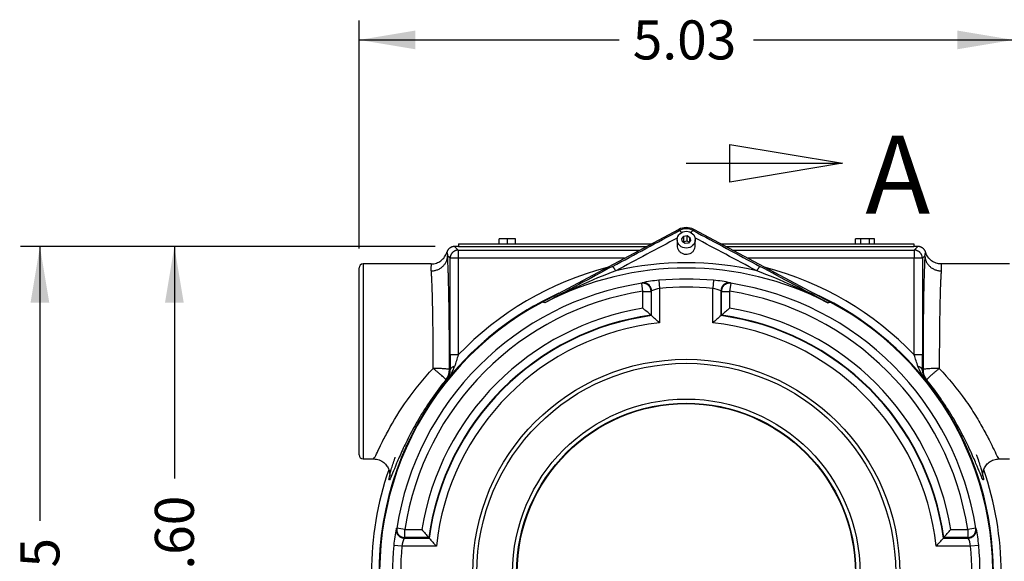
# Model space of a CAD drawing. Units: inches. Extents: x 1.4 to 49.5, y 1.3 to 31.8.
# Drawn here: x 20.5 to 28.1, y 18.9 to 23.1 of the extents above; entities that cross this region are included whole.
import ezdxf
from ezdxf.enums import TextEntityAlignment as Align
from ezdxf.lldxf.tags import DXFTag

# ---------------------------------------------------------------- set-up
doc = ezdxf.new("R2010")
doc.units = ezdxf.units.IN
doc.header["$MEASUREMENT"] = 0
for name, color, linetype in [('2-267', 7, 'Continuous'), ('6199', 7, 'Continuous'), ('6769-P', 7, 'Continuous'), ('6772-P', 7, 'Continuous'), ('asize', 7, 'Continuous'), ('GENERIC', 7, 'Continuous')]:
    doc.layers.add(name, color=color, linetype=linetype)
doc.styles.add('SEACAD_arial_ttf', font='ARIAL.TTF')
tags = doc.linetypes.add('CENTER2', pattern=[1.125, 0.75, -0.125, 0.125, -0.125]).pattern_tags.tags
tags[10:11] = [DXFTag(74, 4), DXFTag(75, 0), DXFTag(340, '0'), DXFTag(46, 0.0), DXFTag(50, 0.0), DXFTag(44, 0.0), DXFTag(45, 0.0)]
tags[8:9] = [DXFTag(74, 4), DXFTag(75, 0), DXFTag(340, '0'), DXFTag(46, 0.0), DXFTag(50, 0.0), DXFTag(44, 0.0), DXFTag(45, 0.0)]
tags[6:7] = [DXFTag(74, 4), DXFTag(75, 0), DXFTag(340, '0'), DXFTag(46, 0.0), DXFTag(50, 0.0), DXFTag(44, 0.0), DXFTag(45, 0.0)]
tags[4:5] = [DXFTag(74, 4), DXFTag(75, 0), DXFTag(340, '0'), DXFTag(46, 0.0), DXFTag(50, 0.0), DXFTag(44, 0.0), DXFTag(45, 0.0)]
doc.dimstyles.new('ANSI', dxfattribs={"dimtxt": 0.3003, "dimasz": 0.432432, "dimexe": 0.15015, "dimexo": 0.15015, "dimgap": 0.15015, "dimtad": 0, "dimzin": 4, "dimdsep": 46, "dimtxsty": 'SEACAD_arial_ttf', "dimblk1": '_SE_FILLED', "dimblk2": '_SE_FILLED', "dimsah": 1, "dimcen": 0.15015, "dimadec": 0, "dimazin": 0, "dimtfac": 1, "dimtofl": 0, "dimtmove": 0, "dimatfit": 3, "dimfxl": 0, "dimtolj": 1, "dimtzin": 4, "dimarcsym": 0})

# ---------------------------------------------------------------- blocks, each defined once
blk = doc.blocks.new('SE1')
at = {"color": 7, "linetype": 'Continuous', "style": 'SEACAD_arial_ttf'}
blk.add_text('A', height=0.6006, dxfattribs=at).set_placement((27.0054, 22.1851), align=Align.TOP_LEFT)
blk = doc.blocks.new('SE2')
at = {"color": 7, "linetype": 'Continuous', "style": 'SEACAD_arial_ttf'}
blk.add_text('A', height=0.6006, dxfattribs=at).set_placement((26.9472, 15.9054), align=Align.TOP_LEFT)
blk = doc.blocks.new('SE3')
at = {"color": 7, "linetype": 'Continuous'}
for points in [[(25.9646, 21.828), (25.9646, 22.1163), (26.8295, 21.9722), (25.9646, 21.828)], [(25.6283, 21.9722), (26.8295, 21.9722)]]:
    blk.add_lwpolyline(points, dxfattribs=at)
blk = doc.blocks.new('SE4')
at = {"color": 7, "linetype": 'Continuous'}
for points in [[(25.9646, 15.53), (25.9646, 15.8183), (26.8295, 15.6741), (25.9646, 15.53)], [(25.6283, 15.6741), (26.8295, 15.6741)]]:
    blk.add_lwpolyline(points, dxfattribs=at)
blk = doc.blocks.new('SE')
at = {"layer": 'asize', "color": 7, "linetype": 'CENTER2', "const_width": 0.0007}
blk.add_lwpolyline([(25.6283, 21.9722), (25.6283, 15.6741)], dxfattribs=at)
at = {"layer": 'asize'}
for name in ['SE1', 'SE3', 'SE2', 'SE4']:
    blk.add_blockref(name, (0, 0), dxfattribs=at)
blk = doc.blocks.new('DMBLK219')
at = {"layer": 'asize', "linetype": 'Continuous'}
for points in [[(23.5451, 22.9928), (23.1127, 22.9207), (23.5451, 22.8486)], [(27.7115, 22.9928), (27.7115, 22.8486), (28.1439, 22.9207)]]:
    blk.add_hatch(color=7, dxfattribs=at).paths.add_polyline_path(points)
at = {"layer": 'asize', "color": 7, "linetype": 'Continuous'}
for p, q in [((23.1127, 21.3171), (23.1127, 23.0708)), ((28.1439, 21.3171), (28.1439, 23.0708)), ((23.1127, 22.9207), (25.1119, 22.9207)), ((26.1447, 22.9207), (28.1439, 22.9207))]:
    blk.add_line(p, q, dxfattribs=at)
at = {"layer": 'asize', "color": 7, "linetype": 'Continuous', "style": 'SEACAD_arial_ttf'}
blk.add_text('5.03', height=0.3003, dxfattribs=at).set_placement((25.217, 23.0708), align=Align.TOP_LEFT)
blk = doc.blocks.new('_SE_FILLED')
at = {"color": 0}
blk.add_line((0, 0), (-1, 0), dxfattribs=at)
blk.add_solid([(0, 0), (-1, -0.1665), (-1, 0.1665), (0, 0)], dxfattribs=at)
blk = doc.blocks.new('DMBLK220')
at = {"layer": 'asize', "linetype": 'Continuous'}
for points in [[(20.5862, 20.8997), (20.7304, 20.8997), (20.6583, 21.3322)], [(20.5862, 16.5123), (20.6583, 16.0798), (20.7304, 16.5123)]]:
    blk.add_hatch(color=7, dxfattribs=at).paths.add_polyline_path(points)
at = {"layer": 'asize', "color": 7, "linetype": 'Continuous'}
for p, q in [((23.6974, 21.3322), (20.5082, 21.3322)), ((20.6583, 21.3322), (20.6583, 19.2224)), ((20.6583, 18.1896), (20.6583, 16.0798)), ((24.4173, 16.0798), (20.5082, 16.0798))]:
    blk.add_line(p, q, dxfattribs=at)
at = {"layer": 'asize', "color": 7, "linetype": 'Continuous', "style": 'SEACAD_arial_ttf'}
blk.add_text('5.25', height=0.3003, rotation=90, dxfattribs=at).set_placement((20.5082, 18.2947), align=Align.TOP_LEFT)
blk = doc.blocks.new('DMBLK222')
at = {"layer": 'asize', "linetype": 'Continuous'}
for points in [[(21.6201, 20.8997), (21.7642, 20.8997), (21.6922, 21.3322)], [(21.6201, 17.1626), (21.6922, 16.7302), (21.7642, 17.1626)]]:
    blk.add_hatch(color=7, dxfattribs=at).paths.add_polyline_path(points)
at = {"layer": 'asize', "color": 7, "linetype": 'Continuous'}
for p, q in [((23.6974, 21.3322), (21.542, 21.3322)), ((21.6922, 21.3322), (21.6922, 19.5476)), ((21.6922, 18.5148), (21.6922, 16.7302)), ((23.3489, 16.7302), (21.542, 16.7302))]:
    blk.add_line(p, q, dxfattribs=at)
at = {"layer": 'asize', "color": 7, "linetype": 'Continuous', "style": 'SEACAD_arial_ttf'}
blk.add_text('4.60', height=0.3003, rotation=90, dxfattribs=at).set_placement((21.542, 18.6199), align=Align.TOP_LEFT)

msp = doc.modelspace()

# ---------------------------------------------------------------- linework, layer by layer
at = {"layer": '2-267', "color": 7, "linetype": 'Continuous'}
for p, q in [((25.5593, 21.3844), (25.5593, 21.3368)), ((25.5951, 21.3915), (25.6105, 21.412)), ((25.5992, 21.3686), (25.5951, 21.3915)), ((25.621, 21.3541), (25.5992, 21.3686)), ((25.6056, 21.3644), (25.6105, 21.371)), ((25.6105, 21.412), (25.6359, 21.4161)), ((25.6105, 21.371), (25.6105, 21.412)), ((25.6105, 21.371), (25.6359, 21.3751)), ((25.6466, 21.3583), (25.621, 21.3541)), ((25.6359, 21.4161), (25.6564, 21.4025)), ((25.6359, 21.3751), (25.6359, 21.4161)), ((25.6359, 21.3751), (25.6515, 21.3648)), ((25.661, 21.3774), (25.6466, 21.3583)), ((25.6564, 21.4025), (25.661, 21.3774)), ((25.6564, 21.3713), (25.6564, 21.4025)), ((25.6973, 21.3368), (25.6973, 21.3844))]:
    msp.add_line(p, q, dxfattribs=at)
msp.add_ellipse((25.6283, 21.3844), major_axis=(0.069, 0), ratio=0.939693, dxfattribs=at)
at = {"layer": '6199', "color": 7, "linetype": 'Continuous'}
for p, q in [((24.1908, 21.3522), (24.1908, 21.3922)), ((24.2533, 21.3922), (24.1908, 21.3922)), ((24.2533, 21.3522), (24.2533, 21.3922)), ((24.3158, 21.3922), (24.2533, 21.3922)), ((24.3158, 21.3522), (24.3158, 21.3922)), ((26.9304, 21.3522), (26.9304, 21.3922)), ((26.9695, 21.3922), (26.9304, 21.3922)), ((26.9695, 21.3522), (26.9695, 21.3922)), ((27.0386, 21.3922), (26.9695, 21.3922)), ((27.0386, 21.3522), (27.0386, 21.3922)), ((27.0762, 21.3922), (27.0386, 21.3922)), ((27.0762, 21.3522), (27.0762, 21.3922))]:
    msp.add_line(p, q, dxfattribs=at)
at = {"layer": '6769-P', "color": 7, "linetype": 'Continuous'}
for p, q in [((25.5704, 21.4632), (24.5219, 20.9051)), ((25.5748, 21.4549), (25.5704, 21.4632)), ((25.6818, 21.4549), (25.6862, 21.4632)), ((26.7346, 20.9051), (25.6862, 21.4632)), ((25.2857, 21.0491), (25.2892, 21.053)), ((25.2952, 20.9873), (25.2857, 21.0491)), ((25.4177, 21.072), (25.4235, 21.0098)), ((25.8389, 21.072), (25.833, 21.0098)), ((25.9708, 21.0491), (25.9613, 20.9873)), ((25.9674, 21.053), (25.9708, 21.0491)), ((25.2952, 20.857), (25.2952, 20.9873)), ((25.2952, 20.9873), (25.3577, 20.9873)), ((25.3611, 20.9913), (25.3577, 20.9873)), ((25.3577, 20.9873), (25.3577, 20.8032)), ((25.3611, 20.8002), (25.3611, 20.9913)), ((25.4235, 21.0098), (25.4235, 20.7449)), ((25.833, 20.7449), (25.833, 21.0098)), ((25.8955, 20.9913), (25.8955, 20.8002)), ((25.8989, 20.9873), (25.8955, 20.9913)), ((25.8989, 20.8032), (25.8989, 20.9873)), ((25.8989, 20.9873), (25.9613, 20.9873)), ((25.9613, 20.9873), (25.9613, 20.857)), ((24.5416, 20.8991), (24.5219, 20.9051)), ((24.5414, 20.8992), (24.5219, 20.9051)), ((24.5415, 20.8991), (24.5414, 20.8992)), ((24.5416, 20.8991), (24.5415, 20.8991)), ((26.7346, 20.9051), (26.715, 20.8991)), ((26.7151, 20.8991), (26.715, 20.8991)), ((26.7151, 20.8992), (26.7346, 20.9051)), ((26.7151, 20.8992), (26.7151, 20.8991)), ((25.3577, 20.8032), (25.3611, 20.8002)), ((25.8955, 20.8002), (25.8989, 20.8032)), ((23.3984, 19.1623), (23.4024, 19.1657)), ((23.4641, 19.1562), (23.4024, 19.1657)), ((23.4641, 19.1562), (23.5945, 19.1562)), ((23.4641, 19.0937), (23.4641, 19.1562)), ((27.6621, 19.1562), (27.7925, 19.1562)), ((27.8542, 19.1657), (27.7925, 19.1562)), ((27.7925, 19.1562), (27.7925, 19.0937)), ((27.8542, 19.1657), (27.8581, 19.1623)), ((23.4641, 19.0937), (23.4602, 19.0904)), ((23.4602, 19.0904), (23.6512, 19.0904)), ((23.6483, 19.0937), (23.4641, 19.0937)), ((23.6512, 19.0904), (23.6483, 19.0937)), ((27.6083, 19.0937), (27.6054, 19.0904)), ((27.6054, 19.0904), (27.7964, 19.0904)), ((27.7925, 19.0937), (27.6083, 19.0937)), ((27.7964, 19.0904), (27.7925, 19.0937)), ((23.4417, 19.0279), (23.3794, 19.0337)), ((23.7066, 19.0279), (23.4417, 19.0279)), ((27.8149, 19.0279), (27.55, 19.0279)), ((27.8771, 19.0337), (27.8149, 19.0279))]:
    msp.add_line(p, q, dxfattribs=at)
for radius in [1.6417, 1.6105, 1.3354, 1.3042, 1.3003]:
    msp.add_circle((25.6283, 18.8232), radius, dxfattribs=at)
for centre, radius, start, end in [((-114.64, 282.0254), 295.9007, 298.172159, 298.285001), ((25.6283, 21.3544), 0.1233, 61.97175, 118.02825), ((25.6283, 21.3549), 0.1134, 61.85715, 118.14285), ((165.8966, 282.0254), 295.9007, 241.714999, 241.827841), ((25.6283, 18.8232), 2.3842, 76.84967, 103.15033), ((99.152, -116.9943), 156.7844, 118.200856, 118.416668), ((26.7393, 16.7569), 4.6891, 110.64747, 117.95003), ((25.6283, 18.8232), 2.3431, 62.369, 117.631), ((24.5172, 16.7569), 4.6891, 62.04997, 69.35253), ((-47.8954, -116.9943), 156.7844, 61.583332, 61.799144), ((25.6283, 18.8232), 2.2521, 98.7489, 171.2511), ((25.493, 20.1182), 0.9568, 94.5102, 102.29615), ((25.6283, 18.8232), 2.2587, 84.65085, 95.34915), ((25.7698, 20.1601), 0.9145, 77.52367, 85.66997), ((25.6283, 18.8232), 2.2521, 8.7489, 81.2511), ((25.6283, 18.8232), 2.1897, 98.7489, 171.2511), ((25.4601, 20.7723), 0.2403, 98.74043, 114.32917), ((25.6283, 18.8232), 2.1962, 84.65085, 95.34915), ((25.7952, 20.7679), 0.2448, 65.81699, 81.11342), ((25.6283, 18.8232), 2.1897, 8.7489, 81.2511), ((25.6283, 18.8232), 2.3576, 117.98609, 62.01391), ((25.6283, 18.8232), 2.0609, 99.30027, 170.69973), ((21.2691, 16.1174), 6.2188, 48.89358, 49.65318), ((29.9874, 16.1174), 6.2188, 130.34682, 131.10642), ((25.6283, 18.8232), 2.0609, 9.30027, 80.69973), ((25.6283, 18.8232), 1.9984, 97.78156, 172.21844), ((25.6283, 18.8232), 1.995, 97.69739, 172.30261), ((21.4638, 16.3403), 5.9228, 48.0441, 48.85175), ((29.7928, 16.3403), 5.9228, 131.14825, 131.9559), ((25.6283, 18.8232), 1.995, 7.69739, 82.30261), ((25.6283, 18.8232), 1.9984, 7.78156, 82.21844), ((25.6283, 18.8232), 1.9326, 96.08144, 173.91856), ((25.6283, 18.8232), 1.9326, 6.08144, 83.91856), ((24.2914, 18.9647), 0.9145, 167.52367, 175.66997), ((28.3341, 23.1823), 6.2188, 220.34682, 221.10642), ((22.9225, 23.1823), 6.2188, 318.89358, 319.65318), ((26.9233, 18.9585), 0.9568, 4.5102, 12.29615), ((23.6836, 18.9901), 0.2448, 155.81699, 171.11342), ((28.1112, 22.9877), 5.9228, 221.14825, 221.9559), ((23.1454, 22.9877), 5.9228, 318.0441, 318.85175), ((27.5774, 18.9914), 0.2403, 8.74043, 24.32917), ((25.6283, 18.8232), 2.2587, 174.65085, 185.34915), ((25.6283, 18.8232), 2.1962, 174.65085, 185.34915), ((25.6283, 18.8232), 2.1962, 354.65085, 5.34915), ((25.6283, 18.8232), 2.2587, 354.65085, 5.34915)]:
    msp.add_arc(centre, radius, start, end, dxfattribs=at)
for points, weights in [([(25.5918, 21.4394), (25.5792, 21.4564), (25.5748, 21.4549)], [1, 0.914733834712, 1]), ([(25.6818, 21.4549), (25.6773, 21.4564), (25.6648, 21.4394)], [1, 0.914733834714, 1]), ([(25.0859, 21.1449), (25.0655, 21.1801), (25.0614, 21.1792)], [1, 0.82311571678, 1]), ([(26.1952, 21.1792), (26.1911, 21.1801), (26.1707, 21.1449)], [1, 0.823115716782, 1]), ([(25.3577, 20.9873), (25.3577, 21.0601), (25.2857, 21.0491)], [1, 0.651415765737, 1]), ([(25.3611, 20.9913), (25.361, 21.0639), (25.2892, 21.053)], [1, 0.652092174516, 1]), ([(25.9674, 21.053), (25.8956, 21.0639), (25.8955, 20.9913)], [1, 0.652092174516, 1]), ([(25.9708, 21.0491), (25.8989, 21.0601), (25.8989, 20.9873)], [1, 0.651415765737, 1]), ([(23.3984, 19.1623), (23.3876, 19.0904), (23.4602, 19.0904)], [1, 0.652092174516, 1]), ([(23.4024, 19.1657), (23.3913, 19.0938), (23.4641, 19.0937)], [1, 0.651415765736, 1]), ([(27.7925, 19.0937), (27.8652, 19.0938), (27.8542, 19.1657)], [1, 0.651415765737, 1]), ([(27.7964, 19.0904), (27.869, 19.0904), (27.8581, 19.1623)], [1, 0.652092174516, 1])]:
    msp.add_rational_spline(points, weights, degree=2, dxfattribs=at)
for points in [[(25.5616, 21.3985), (25.4038, 21.3143), (25.2452, 21.2297), (25.0859, 21.1449)], [(26.1707, 21.1449), (26.0114, 21.2297), (25.8528, 21.3143), (25.6949, 21.3985)]]:
    msp.add_open_spline(points, degree=3, dxfattribs=at)
for points, knots in [([(25.5593, 21.3381), (25.5592, 21.3353), (25.5597, 21.3252), (25.5648, 21.3083), (25.577, 21.292), (25.5864, 21.2854), (25.5908, 21.2825)], [0.838176, 0.838176, 0.838176, 0.838176, 0.8590049, 0.9126911, 0.9663781, 1, 1, 1, 1]), ([(25.5908, 21.2825), (25.5982, 21.2787), (25.6113, 21.2726), (25.6354, 21.2712), (25.658, 21.277), (25.6775, 21.2896), (25.6913, 21.3075), (25.6968, 21.3246), (25.6973, 21.3349), (25.6973, 21.3379)], [0, 0, 0, 0, 0.0536874, 0.1073748, 0.161061, 0.2147479, 0.2684371, 0.3221263, 0.3441358, 0.3441358, 0.3441358, 0.3441358])]:
    msp.add_open_spline(points, degree=3, knots=knots, dxfattribs=at)
at = {"layer": '6772-P', "color": 7, "linetype": 'Continuous'}
for p, q in [((23.8475, 21.3322), (23.8754, 21.3043)), ((23.8783, 21.3322), (23.8475, 21.3322)), ((23.8754, 21.3043), (25.2719, 21.3043)), ((23.8754, 21.3043), (23.8754, 21.2413)), ((25.9847, 21.3043), (27.3812, 21.3043)), ((27.4091, 21.3322), (27.3783, 21.3322)), ((27.3812, 21.3043), (27.4091, 21.3322)), ((27.3812, 21.3043), (27.3812, 21.2413)), ((23.8124, 21.2413), (23.7929, 21.2608)), ((23.8124, 20.4983), (23.8124, 21.2413)), ((23.8754, 21.2413), (23.8124, 21.2413)), ((23.8754, 21.2413), (23.8754, 20.4983)), ((25.1535, 21.2413), (23.8754, 21.2413)), ((27.3812, 21.2413), (26.103, 21.2413)), ((27.3812, 20.4983), (27.3812, 21.2413)), ((27.4442, 21.2413), (27.3812, 21.2413)), ((27.4636, 21.2608), (27.4442, 21.2413)), ((27.4442, 21.2413), (27.4442, 20.4983)), ((23.1127, 19.7294), (23.1127, 21.1669)), ((23.1439, 21.1982), (23.1439, 19.6982)), ((23.6674, 21.1982), (23.1439, 21.1982)), ((28.1127, 21.1982), (27.5892, 21.1982)), ((23.8754, 20.4983), (23.8124, 20.4983)), ((27.4442, 20.4983), (27.3812, 20.4983)), ((23.8073, 20.3853), (23.8131, 20.3833)), ((27.4435, 20.3833), (27.4493, 20.3853)), ((23.788, 20.3041), (23.7798, 20.3071)), ((27.4768, 20.3071), (27.4686, 20.3041)), ((23.1439, 19.6982), (23.2245, 19.6982)), ((28.0321, 19.6982), (28.1127, 19.6982))]:
    msp.add_line(p, q, dxfattribs=at)
for centre, radius, start, end in [((23.1439, 21.1669), 0.0313, 90, 180), ((25.6283, 18.8232), 2.4246, 104.52708, 136.29933), ((25.6283, 18.8232), 2.4246, 43.70067, 75.47292), ((25.6283, 18.8232), 2.3621, 114.49763, 0), ((25.6283, 18.8232), 2.3622, 114.48082, 141.17591), ((25.6283, 18.8232), 2.3622, 38.82409, 65.51918), ((25.6283, 18.8232), 2.3621, 0, 65.50237), ((32.2863, 20.4941), 8.4739, 179.97126, 180.7491), ((31.0441, 18.1309), 7.5496, 161.72427, 162.4327), ((20.2124, 18.1309), 7.5496, 17.5673, 18.27573), ((18.9658, 20.4941), 8.4784, 359.25111, 0.02853), ((23.6823, 20.3854), 0.125, 321.2568, 359.98619), ((23.5185, 20.5231), 0.3473, 320.9052, 340.91312), ((23.6857, 20.3801), 0.1274, 323.36459, 1.43346), ((27.7381, 20.5231), 0.3473, 199.08688, 219.0948), ((27.5708, 20.3801), 0.1274, 178.56658, 216.63537), ((27.5743, 20.3854), 0.125, 180.01381, 218.7432), ((23.1439, 19.7294), 0.0312, 180, 270), ((25.6283, 18.8232), 2.421, 160.93193, 180), ((25.6283, 18.8232), 2.421, 160.9312, 180), ((25.6283, 18.8232), 2.421, 0, 19.11226), ((25.6283, 18.8232), 2.421, 0, 19.1128)]:
    msp.add_arc(centre, radius, start, end, dxfattribs=at)
for points, knots in [([(23.6674, 21.1982), (23.674, 21.1982), (23.6808, 21.1987), (23.6939, 21.2008), (23.7005, 21.2024), (23.7132, 21.2067), (23.7193, 21.2092), (23.731, 21.2154), (23.7368, 21.2189), (23.7529, 21.2309), (23.7621, 21.2405), (23.7775, 21.2625), (23.7833, 21.2744), (23.7872, 21.2873)], [0, 0, 0, 0, 0.125, 0.125, 0.25, 0.25, 0.375, 0.375, 0.5, 0.5, 0.75, 0.75, 1, 1, 1, 1]), ([(23.7872, 21.2873), (23.7887, 21.2863), (23.7897, 21.2836), (23.7911, 21.2748), (23.7916, 21.2688), (23.7929, 21.2608)], [0, 0, 0, 0, 0.5, 0.5, 1, 1, 1, 1]), ([(27.4636, 21.2608), (27.465, 21.2688), (27.4655, 21.2749), (27.4669, 21.2836), (27.4679, 21.2863), (27.4694, 21.2873)], [0, 0, 0, 0, 0.5, 0.5, 1, 1, 1, 1]), ([(27.5892, 21.1982), (27.5826, 21.1982), (27.5758, 21.1987), (27.5626, 21.2008), (27.5561, 21.2024), (27.5434, 21.2067), (27.5373, 21.2092), (27.5255, 21.2154), (27.5198, 21.2189), (27.5037, 21.2309), (27.4944, 21.2405), (27.479, 21.2625), (27.4732, 21.2744), (27.4694, 21.2873)], [0, 0, 0, 0, 0.125, 0.125, 0.25, 0.25, 0.375, 0.375, 0.5, 0.5, 0.75, 0.75, 1, 1, 1, 1]), ([(23.668, 21.1447), (23.6666, 21.1624), (23.668, 21.1757), (23.669, 21.1891), (23.6692, 21.1925), (23.6689, 21.197), (23.6683, 21.1982), (23.6674, 21.1982)], [0, 0, 0, 0, 0.5, 0.5, 0.75, 0.75, 1, 1, 1, 1]), ([(27.5892, 21.1982), (27.5882, 21.1982), (27.5877, 21.197), (27.5874, 21.1925), (27.5876, 21.1892), (27.5882, 21.1803), (27.5887, 21.1747), (27.5892, 21.1614), (27.5893, 21.1536), (27.5886, 21.1447)], [0, 0, 0, 0, 0.25, 0.25, 0.5, 0.5, 0.75, 0.75, 1, 1, 1, 1]), ([(23.2243, 19.6982), (23.2256, 19.6981), (23.2281, 19.7015), (23.2369, 19.717), (23.2438, 19.7311), (23.2623, 19.7698), (23.2739, 19.7941), (23.3018, 19.8504), (23.3186, 19.8832), (23.3761, 19.9886), (23.4255, 20.07), (23.5417, 20.2334), (23.609, 20.3163), (23.6823, 20.3943)], [0.5136818, 0.5136818, 0.5136818, 0.5136818, 0.5625, 0.5625, 0.625, 0.625, 0.6875, 0.6875, 0.75, 0.75, 0.875, 0.875, 1, 1, 1, 1]), ([(27.5742, 20.3943), (27.6473, 20.3165), (27.7129, 20.236), (27.8001, 20.1137), (27.8275, 20.0725), (27.8762, 19.994), (27.898, 19.9563), (27.9369, 19.8852), (27.9535, 19.8529), (27.9816, 19.7962), (27.9934, 19.7715), (28.0121, 19.7325), (28.0192, 19.7181), (28.0283, 19.7018), (28.031, 19.6981), (28.0323, 19.6982)], [0, 0, 0, 0, 0.125, 0.125, 0.1875, 0.1875, 0.25, 0.25, 0.3125, 0.3125, 0.375, 0.375, 0.4375, 0.4375, 0.4881756, 0.4881756, 0.4881756, 0.4881756]), ([(23.7798, 20.3071), (23.7054, 20.2147), (23.6396, 20.1193), (23.5546, 19.9781), (23.5293, 19.9327), (23.4838, 19.846), (23.4635, 19.8043), (23.4283, 19.7283), (23.4135, 19.6944), (23.3883, 19.6351), (23.3779, 19.6097), (23.3533, 19.5504), (23.3446, 19.532), (23.3419, 19.539), (23.3428, 19.5471), (23.3484, 19.5743), (23.3531, 19.5932), (23.3672, 19.6417), (23.3766, 19.6715), (23.3892, 19.707), (23.3899, 19.709), (23.3906, 19.7109)], [0, 0, 0, 0, 0.125, 0.125, 0.1875, 0.1875, 0.25, 0.25, 0.3125, 0.3125, 0.375, 0.375, 0.5, 0.5, 0.5625, 0.5625, 0.625, 0.625, 0.6875, 0.6875, 0.6910315, 0.6910315, 0.6910315, 0.6910315]), ([(27.8576, 19.7337), (27.861, 19.7246), (27.8643, 19.7157), (27.8794, 19.6732), (27.8889, 19.6432), (27.9102, 19.57), (27.9154, 19.5418), (27.913, 19.5343), (27.9103, 19.5375), (27.9016, 19.5551), (27.8954, 19.5693), (27.8791, 19.6086), (27.8688, 19.6338), (27.8438, 19.6926), (27.8291, 19.7266), (27.7938, 19.8028), (27.7738, 19.8438), (27.7283, 19.9309), (27.7024, 19.9774), (27.6179, 20.1178), (27.5513, 20.2146), (27.4768, 20.3071)], [0.2966001, 0.2966001, 0.2966001, 0.2966001, 0.3125, 0.3125, 0.375, 0.375, 0.5, 0.5, 0.5625, 0.5625, 0.625, 0.625, 0.6875, 0.6875, 0.75, 0.75, 0.8125, 0.8125, 0.875, 0.875, 1, 1, 1, 1]), ([(23.2245, 19.6981), (23.2251, 19.6981), (23.232, 19.6986), (23.2471, 19.6965), (23.2672, 19.6912), (23.2863, 19.6823), (23.3026, 19.6711), (23.3162, 19.6582), (23.3272, 19.6444), (23.3355, 19.6302), (23.3413, 19.6165), (23.345, 19.604), (23.3471, 19.5933), (23.348, 19.5845), (23.3483, 19.5776), (23.3482, 19.5724), (23.3479, 19.5687), (23.3478, 19.5672), (23.3477, 19.567), (23.3477, 19.567)], [0, 0, 0, 0, 0.0024678, 0.0310679, 0.0625027, 0.092204, 0.1203297, 0.1470875, 0.1725545, 0.1966848, 0.2192851, 0.240093, 0.2593748, 0.2780435, 0.2974652, 0.318771, 0.3436131, 0.3736694, 0.391371, 0.391371, 0.391371, 0.391371]), ([(27.9089, 19.5671), (27.9089, 19.5671), (27.9088, 19.5677), (27.9085, 19.5705), (27.9083, 19.5755), (27.9084, 19.5824), (27.9092, 19.5915), (27.9112, 19.6026), (27.915, 19.6159), (27.9212, 19.6307), (27.9305, 19.6461), (27.9426, 19.6608), (27.9574, 19.6738), (27.9743, 19.6845), (27.9931, 19.6925), (28.0131, 19.6974), (28.0254, 19.6979), (28.0322, 19.6981)], [0.6275173, 0.6275173, 0.6275173, 0.6275173, 0.6584201, 0.6867797, 0.7102328, 0.7307869, 0.7503109, 0.7699235, 0.7903231, 0.8138377, 0.8389866, 0.8651259, 0.8918508, 0.9189067, 0.9461305, 0.9751323, 1, 1, 1, 1])]:
    msp.add_open_spline(points, degree=3, knots=knots, dxfattribs=at)
for points, weights in [([(23.8475, 21.3322), (23.8006, 21.3322), (23.7872, 21.2873)], [1, 0.802423573026, 1]), ([(23.8754, 21.3043), (23.8124, 21.3043), (23.8124, 21.2413)], [1, 0.707349006016, 1]), ([(27.4442, 21.2413), (27.4441, 21.3043), (27.3812, 21.3043)], [1, 0.707349006016, 1]), ([(27.4694, 21.2873), (27.4559, 21.3322), (27.4091, 21.3322)], [1, 0.802423573026, 1]), ([(23.668, 21.1447), (23.7917, 21.1458), (23.7929, 21.2608)], [1, 0.710530578786, 1]), ([(23.8073, 20.3853), (23.8085, 21.0235), (23.7929, 21.2608)], [1, 0.807216817245, 1]), ([(27.4636, 21.2608), (27.4481, 21.0235), (27.4493, 20.3853)], [1, 0.807216817244, 1]), ([(27.4636, 21.2608), (27.4648, 21.1458), (27.5886, 21.1447)], [1, 0.710530578786, 1]), ([(23.6823, 20.3943), (23.6836, 20.9413), (23.668, 21.1447)], [1, 0.807216817244, 1]), ([(27.5886, 21.1447), (27.573, 20.9413), (27.5742, 20.3943)], [1, 0.807216817244, 1]), ([(23.8073, 20.3853), (23.8041, 20.3941), (23.6823, 20.3943)], [1, 0.716278361446, 1]), ([(23.7798, 20.3071), (23.7817, 20.3148), (23.6823, 20.3943)], [1, 0.700419536825, 1]), ([(23.8466, 20.4095), (23.814, 20.4009), (23.8131, 20.3833)], [1, 0.862459103482, 1]), ([(27.4435, 20.3833), (27.4426, 20.4009), (27.4099, 20.4095)], [1, 0.862459103481, 1]), ([(27.5742, 20.3943), (27.4524, 20.3941), (27.4493, 20.3853)], [1, 0.716278361449, 1]), ([(27.5742, 20.3943), (27.4749, 20.3148), (27.4768, 20.3071)], [1, 0.700419536826, 1])]:
    msp.add_rational_spline(points, weights, degree=2, dxfattribs=at)
for points in [[(24.2198, 21.3322), (24.2198, 21.3313), (24.2533, 21.3313), (24.2868, 21.3313), (24.2868, 21.3322)], [(26.9698, 21.3322), (26.9698, 21.3313), (27.0033, 21.3313), (27.0368, 21.3313), (27.0368, 21.3322)]]:
    msp.add_rational_spline(points, [1, 0.707106781195, 1, 0.707106781195, 1], degree=2, knots=[0, 0, 0, 0.5, 0.5, 1, 1, 1], dxfattribs=at)
at = {"layer": 'GENERIC', "color": 7, "linetype": 'Continuous'}
for p, q in [((23.8783, 21.3522), (25.3617, 21.3522)), ((23.8783, 21.3522), (23.8783, 21.3322)), ((25.8948, 21.3522), (27.3783, 21.3522)), ((27.3783, 21.3522), (27.3783, 21.3322)), ((23.8783, 21.3322), (25.3242, 21.3322)), ((25.9324, 21.3322), (27.3783, 21.3322))]:
    msp.add_line(p, q, dxfattribs=at)

# ---------------------------------------------------------------- block references
at = {"layer": 'asize'}
msp.add_blockref('SE', (0, 0), dxfattribs=at)

# ---------------------------------------------------------------- dimensions: what is measured, and where the dimension line sits
at = {"layer": 'asize', "color": 7, "linetype": 'Continuous'}
for base, p1, p2, angle, picture, middle, dimtype in [((23.1127, 22.9207), (23.1127, 21.1669), (28.1439, 21.1669), 0, 'DMBLK219', (25.6283, 22.9207), 161), ((24.5674, 18.706), (23.8475, 21.3322), (24.5674, 16.0798), 90, 'DMBLK220', (20.6583, 18.706), 160), ((21.6922, 16.7302), (23.8475, 21.3322), (23.6908, 16.7302), 90, 'DMBLK222', (21.6922, 19.0312), 160)]:
    dim = msp.add_linear_dim(base=base, p1=p1, p2=p2, angle=angle, text='\\A1;<>', dimstyle='ANSI', dxfattribs=at)
    dim.commit()
    dim.dimension.update_dxf_attribs({"geometry": picture, "text_midpoint": middle, "dimtype": dimtype})

doc.saveas('drawing.dxf')
